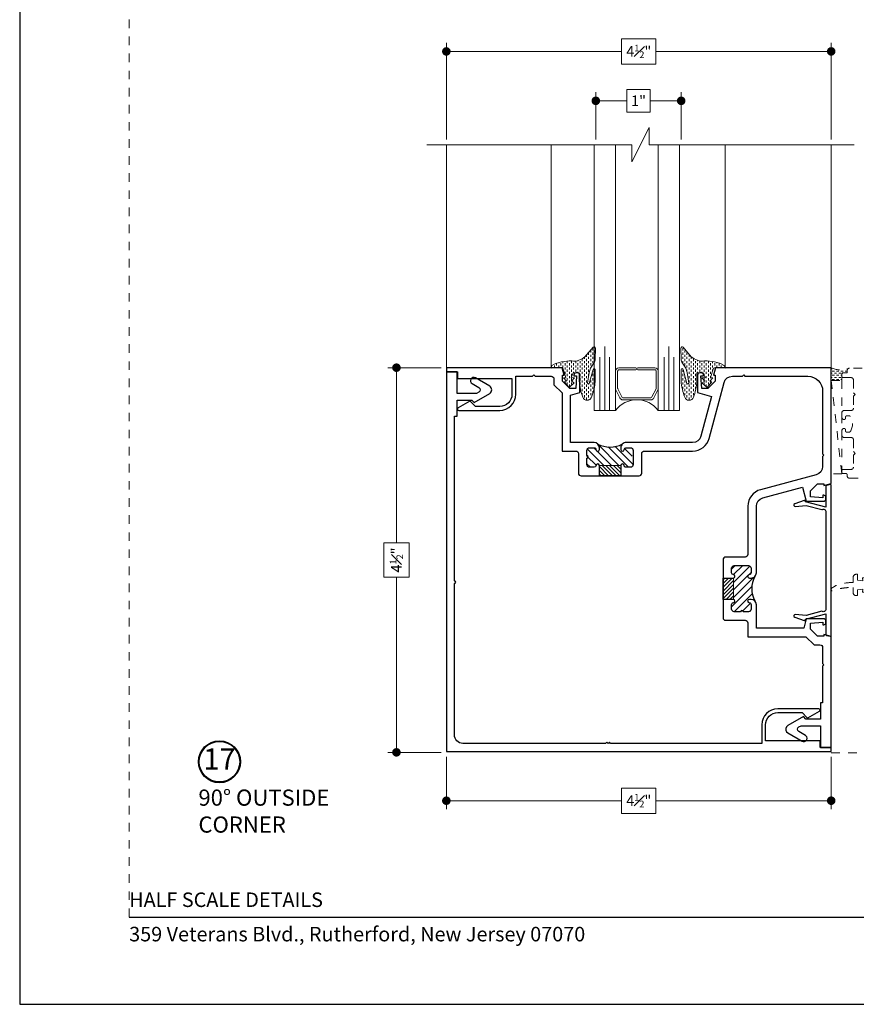
# Model space of a CAD drawing. Extents: x -28.7 to 43.6, y -17.7 to 52.5.
# Drawn here: x -28.7 to -18.9, y -17.7 to -6.1 of the extents above; entities that cross this region are included whole.
import ezdxf

# ---------------------------------------------------------------- set-up
doc = ezdxf.new("R2010")
doc.units = 0
doc.header["$LTSCALE"] = 0.01
doc.header["$MEASUREMENT"] = 0
doc.linetypes.add('HIDDEN', pattern=[0.375, 0.25, -0.125])
doc.layers.get('0').update_dxf_attribs({"linetype": 'CONTINUOUS', "lineweight": 20})
doc.layers.get('DEFPOINTS').update_dxf_attribs({"linetype": 'CONTINUOUS'})
for name, color, linetype, lineweight in [('Const Lines', 102, 'CONTINUOUS', 5), ('Debridge Area', 242, 'CONTINUOUS', 15), ('DIM', 195, 'CONTINUOUS', 5), ('Ext', 7, 'CONTINUOUS', 25), ('Ext-1', 7, 'CONTINUOUS', 25), ('Glass', 1, 'CONTINUOUS', 0), ('Sealant', 2, 'CONTINUOUS', 9), ('SPACER', 151, 'CONTINUOUS', 13), ('WSTP', 1, 'CONTINUOUS', 9)]:
    doc.layers.add(name, color=color, linetype=linetype, lineweight=lineweight)
for name, color, linetype in [('FILLANDDEBR', 5, 'CONTINUOUS'), ('TEXT', 10, 'CONTINUOUS'), ('Title Block', 7, 'CONTINUOUS')]:
    doc.layers.add(name, color=color, linetype=linetype)
doc.layers.add('Hidden', color=193, linetype='HIDDEN', lineweight=15, plot=False)
doc.styles.add('ROMAND', font='arial.ttf', dxfattribs={"height": 0.09})
doc.styles.get("Standard").update_dxf_attribs({"font": 'arial.ttf'})
doc.dimstyles.new('AWMC', dxfattribs={"dimscale": 0, "dimtxt": 0.125, "dimasz": 0.1, "dimexe": 0.1, "dimexo": 0.0625, "dimgap": -0.07, "dimtad": 0, "dimdec": 4, "dimzin": 0, "dimdsep": 46, "dimlunit": 4, "dimtxsty": 'Standard', "dimblk": 'DOT', "dimcen": 0.045, "dimclrd": 256, "dimclre": 256, "dimclrt": 7, "dimadec": 0, "dimazin": 0, "dimtfac": 0.625, "dimtdec": 4, "dimtofl": 0, "dimtmove": 0, "dimatfit": 1, "dimldrblk": 'CLOSEDBLANK', "dimfxl": 1, "dimfrac": 1, "dimtolj": 1, "dimtzin": 0, "dimlwd": 5, "dimlwe": 5, "dimarcsym": 0})
pattern_1 = [(270, (-4.3697393205289, 36.86168337560108), (0.02499999999999999, -0.02500000000000001), [0.025, -0.025])]

# ---------------------------------------------------------------- blocks, each defined once
blk = doc.blocks.new('_Dot')
at = {"color": 0, "linetype": 'ByBlock', "lineweight": -2}
blk.add_line((-0.5, 0), (-1, 0), dxfattribs=at)
at = {"color": 0, "linetype": 'ByBlock', "const_width": 0.5}
blk.add_lwpolyline([(-0.25, 0, 1), (0.25, 0, 1)], format="xyb", close=True, dxfattribs=at)
blk = doc.blocks.new('*D59')
at = {"layer": 'DEFPOINTS', "color": 0, "ltscale": 0.0125, "transparency": 16777216}
for p in [(-19.23323241479918, -6.515431343915139), (-23.73323341479917, -7.60664446593286), (-19.23323241479918, -7.60664446593286)]:
    blk.add_point(p, dxfattribs=at)
at = {"layer": 'DIM', "lineweight": 5, "ltscale": 0.0125, "transparency": 16777216}
for p, q in [((-23.73323341479917, -7.54414446593286), (-23.73323341479917, -6.41543134391514)), ((-21.28298727757771, -6.366986596302588), (-21.68347855202064, -6.366986596302588)), ((-21.68347855202064, -6.366986596302588), (-21.68347855202064, -6.66387609152769)), ((-21.28298727757771, -6.66387609152769), (-21.28298727757771, -6.366986596302588)), ((-19.23323241479918, -7.54414446593286), (-19.23323241479918, -6.41543134391514)), ((-23.63323341479917, -6.515431343915139), (-21.68347855202064, -6.515431343915139)), ((-19.33323241479918, -6.515431343915139), (-21.28298727757771, -6.515431343915139)), ((-21.68347855202064, -6.66387609152769), (-21.28298727757771, -6.66387609152769))]:
    blk.add_line(p, q, dxfattribs=at)
at = {"layer": 'DIM', "lineweight": 5, "ltscale": 0.0125, "transparency": 16777216, "xscale": 0.1, "yscale": 0.1, "zscale": 0.1, "rotation": 180}
blk.add_blockref('_Dot', (-23.73323341479917, -6.515431343915139), dxfattribs=at)
at = {"layer": 'DIM', "lineweight": 5, "ltscale": 0.0125, "transparency": 16777216, "xscale": 0.1, "yscale": 0.1, "zscale": 0.1}
blk.add_blockref('_Dot', (-19.23323241479918, -6.515431343915139), dxfattribs=at)
at = {"layer": 'DIM', "color": 7, "lineweight": 0, "ltscale": 0.0125, "transparency": 16777216, "insert": (-21.48323291479917, -6.515431343915139), "char_height": 0.125, "attachment_point": 5}
blk.add_mtext('\\A1;4{\\H0.625x;\\S1#2;}"', dxfattribs=at)
blk = doc.blocks.new('_ClosedBlank')
at = {"layer": 'DIM', "color": 0, "lineweight": -2}
for p, q in [((-1, 0.1666666666666667), (0, 0)), ((-1, 0.1666666666666667), (-1, -0.1666666666666667)), ((0, 0), (-1, -0.1666666666666667))]:
    blk.add_line(p, q, dxfattribs=at)
blk = doc.blocks.new('*D61')
at = {"layer": 'DEFPOINTS', "color": 0, "ltscale": 0.0125, "transparency": 16777216}
for p in [(-20.98725610098975, -7.093453854971614), (-21.98561201335139, -7.60664446593286), (-20.98725610098975, -7.60664446593286)]:
    blk.add_point(p, dxfattribs=at)
at = {"layer": 'DIM', "lineweight": 5, "ltscale": 0.0125, "transparency": 16777216}
for p, q in [((-21.98561201335139, -7.54414446593286), (-21.98561201335139, -6.993453854971614)), ((-21.35048078295502, -6.960698056881573), (-21.62238733138612, -6.960698056881573)), ((-21.62238733138612, -6.960698056881573), (-21.62238733138612, -7.226209653061654)), ((-21.35048078295502, -7.226209653061654), (-21.35048078295502, -6.960698056881573)), ((-20.98725610098975, -7.54414446593286), (-20.98725610098975, -6.993453854971614)), ((-21.88561201335138, -7.093453854971614), (-21.62238733138612, -7.093453854971614)), ((-21.08725610098976, -7.093453854971614), (-21.35048078295502, -7.093453854971614)), ((-21.62238733138612, -7.226209653061654), (-21.35048078295502, -7.226209653061654))]:
    blk.add_line(p, q, dxfattribs=at)
at = {"layer": 'DIM', "lineweight": 5, "ltscale": 0.0125, "transparency": 16777216, "xscale": 0.1, "yscale": 0.1, "zscale": 0.1, "rotation": 180}
blk.add_blockref('_Dot', (-21.98561201335139, -7.093453854971614), dxfattribs=at)
at = {"layer": 'DIM', "lineweight": 5, "ltscale": 0.0125, "transparency": 16777216, "xscale": 0.1, "yscale": 0.1, "zscale": 0.1}
blk.add_blockref('_Dot', (-20.98725610098975, -7.093453854971614), dxfattribs=at)
at = {"layer": 'DIM', "color": 7, "lineweight": 0, "ltscale": 0.0125, "transparency": 16777216, "insert": (-21.48643405717057, -7.093453854971614), "char_height": 0.125, "attachment_point": 5}
blk.add_mtext('\\A1;1"', dxfattribs=at)
blk = doc.blocks.new('*D63')
at = {"layer": 'DEFPOINTS', "color": 0, "transparency": 16777216}
for p in [(-23.73323341479916, -14.70427523621741), (-19.23323141479916, -14.70427523621741), (-23.73323341479916, -15.28088000038044)]:
    blk.add_point(p, dxfattribs=at)
at = {"layer": 'DIM', "lineweight": 5, "transparency": 16777216}
for p, q in [((-23.73323341479916, -14.76677523621741), (-23.73323341479916, -15.38088000038044)), ((-19.23323141479916, -14.76677523621741), (-19.23323141479916, -15.38088000038044)), ((-21.2829867775777, -15.13243525276789), (-21.68347805202063, -15.13243525276789)), ((-21.68347805202063, -15.13243525276789), (-21.68347805202063, -15.42932474799299)), ((-21.2829867775777, -15.42932474799299), (-21.2829867775777, -15.13243525276789)), ((-23.63323341479916, -15.28088000038044), (-21.68347805202063, -15.28088000038044)), ((-19.33323141479917, -15.28088000038044), (-21.2829867775777, -15.28088000038044)), ((-21.68347805202063, -15.42932474799299), (-21.2829867775777, -15.42932474799299))]:
    blk.add_line(p, q, dxfattribs=at)
at = {"layer": 'DIM', "lineweight": 5, "transparency": 16777216, "xscale": 0.1, "yscale": 0.1, "zscale": 0.1, "rotation": 180}
blk.add_blockref('_Dot', (-23.73323341479916, -15.28088000038044), dxfattribs=at)
at = {"layer": 'DIM', "lineweight": 5, "transparency": 16777216, "xscale": 0.1, "yscale": 0.1, "zscale": 0.1}
blk.add_blockref('_Dot', (-19.23323141479916, -15.28088000038044), dxfattribs=at)
at = {"layer": 'DIM', "color": 7, "transparency": 16777216, "insert": (-21.48323241479916, -15.28088000038044), "char_height": 0.125, "attachment_point": 5}
blk.add_mtext('\\A1;4{\\H0.625x;\\S1#2;}"', dxfattribs=at)
blk = doc.blocks.new('*D64')
at = {"layer": 'DEFPOINTS', "color": 0, "transparency": 16777216}
for p in [(-23.73323341479918, -10.21527323621741), (-24.31653841675165, -14.71527323621741), (-23.73323341479918, -14.71527323621741)]:
    blk.add_point(p, dxfattribs=at)
at = {"layer": 'DIM', "lineweight": 5, "transparency": 16777216}
for p, q in [((-23.79573341479918, -10.21527323621741), (-24.41653841675165, -10.21527323621741)), ((-24.31653841675165, -10.31527323621741), (-24.31653841675165, -12.26502759899595)), ((-24.1680936691391, -12.26502759899595), (-24.4649831643642, -12.26502759899595)), ((-24.4649831643642, -12.26502759899595), (-24.4649831643642, -12.66551887343888)), ((-24.1680936691391, -12.66551887343888), (-24.1680936691391, -12.26502759899595)), ((-24.4649831643642, -12.66551887343888), (-24.1680936691391, -12.66551887343888)), ((-24.31653841675165, -14.61527323621741), (-24.31653841675165, -12.66551887343888)), ((-23.79573341479918, -14.71527323621741), (-24.41653841675165, -14.71527323621741))]:
    blk.add_line(p, q, dxfattribs=at)
at = {"layer": 'DIM', "lineweight": 5, "transparency": 16777216, "xscale": 0.1, "yscale": 0.1, "zscale": 0.1}
for p, rotation in [((-24.31653841675165, -10.21527323621741), 90), ((-24.31653841675165, -14.71527323621741), 270)]:
    blk.add_blockref('_Dot', p, dxfattribs=dict(at, rotation=rotation))
at = {"layer": 'DIM', "color": 7, "transparency": 16777216, "insert": (-24.31653841675164, -12.4652732362174), "char_height": 0.125, "attachment_point": 5, "rotation": 90}
blk.add_mtext('\\A1;4{\\H0.625x;\\S1#2;}"', dxfattribs=at)

msp = doc.modelspace()

# ---------------------------------------------------------------- hatches: boundary and pattern name
at = {"layer": 'Const Lines', "linetype": 'HIDDEN', "lineweight": 5, "ltscale": 30}
h = msp.add_hatch(dxfattribs=at)
h.set_pattern_fill('DASH', color=256, scale=0.2, angle=-1.272221872585407e-14, style=0)
h.set_pattern_definition([(3.24609150156008e-14, (-4.870027252996906, -32.90414123437404), (0.025, -0.025), [0.025, -0.025])])
edge = h.paths.add_edge_path()
edge.add_line((-19.04573141479918, -10.27127323621739), (-19.04573141479918, -10.2262732362174))
edge.add_arc((-19.12685132415792, -10.00548760028682), 0.2352163615219844, 243.11091300944219, 290.17407899152505, ccw=False)
edge.add_line((-19.23323141479918, -10.21527323621741), (-19.23323141479918, -10.3634615095983))
edge.add_line((-19.23323141479918, -10.3634615095983), (-19.10823141479919, -10.36346150959836))
edge.add_line((-19.10823141479919, -10.36346150959836), (-19.10823141479918, -10.28127323621738))
edge.add_arc((-19.10323141479918, -10.28127323621738), 0.004999999999995453, 90, 180.0000000000204, ccw=False)
edge.add_line((-19.10323141479918, -10.27627323621738), (-19.05073141479917, -10.27627323621738))
edge.add_arc((-19.05073141479917, -10.27127323621739), 0.004999999999997229, 270, 359.9999999999797)
at = {"layer": 'Debridge Area'}
h = msp.add_hatch(dxfattribs=at)
h.set_pattern_fill('ANSI31', color=256, scale=0.25, angle=450, style=0)
h.set_pattern_definition([(135, (-74.37657581120105, -57.53640855233112), (-0.02209708691207961, -0.02209708691207961), [])])
h.paths.add_polyline_path([(-21.69373341479917, -11.35874740626672), (-21.94373341479917, -11.35874740626672), (-21.94373341479917, -11.48027323621741), (-21.69373341479917, -11.48027323621741)])
h = msp.add_hatch(dxfattribs=at)
h.set_pattern_fill('ANSI31', color=256, scale=0.25, angle=360, style=0)
h.set_pattern_definition([(44.99999999999999, (-66.55436873091288, 39.75706916018447), (-0.02209708691207961, 0.02209708691207961), [])])
h.paths.add_polyline_path([(-20.37670758484849, -12.9257732362174), (-20.37670758484849, -12.6757732362174), (-20.49823341479917, -12.6757732362174), (-20.49823341479917, -12.9257732362174)])
at = {"layer": 'FILLANDDEBR'}
h = msp.add_hatch(dxfattribs=at)
h.set_pattern_fill('ANSI31', color=256, scale=0.5, angle=270, style=0)
h.set_pattern_definition([(315, (-35.11140848262447, 21.9249157524251), (0.04419417382415923, 0.04419417382415922), [])])
h.paths.add_polyline_path([(-21.9618927943656, -11.10843261578385, -0.1989123673796269), (-21.94373341479917, -11.15227323621741), (-21.94373341479917, -11.17227323621741, -0.4142135623730171), (-21.96373341479917, -11.19227323621741, -0.4142135623730692), (-21.98373341479917, -11.17227323621741, 0.4142135623730951), (-22.00373341479916, -11.15227323621741), (-22.05773341479917, -11.15227323621741, 0.414213562373095), (-22.08873341479917, -11.18327323621741), (-22.08873341479917, -11.34927323621741, 0.4142135623730949), (-22.05773341479917, -11.38027323621741), (-22.00373341479916, -11.38027323621741, 0.4142135623730951), (-21.98373341479917, -11.36027323621741, -0.4142135623730692), (-21.96373341479917, -11.34027323621741, -0.3920193802002137), (-21.94379170366493, -11.35874740626672), (-21.69367512593341, -11.35874740626672, -0.3920193802002134), (-21.67373341479917, -11.34027323621741, -0.4142135623730917), (-21.65373341479917, -11.36027323621741, 0.4142135623730853), (-21.63373341479917, -11.38027323621741), (-21.57973341479917, -11.38027323621741, 0.4142135623730882), (-21.54873341479917, -11.34927323621741), (-21.54873341479917, -11.27393123621741, -1), (-21.54873341479917, -11.24393123621741), (-21.54873341479917, -11.18327323621741, 0.4142135623730951), (-21.57973341479916, -11.15227323621741), (-21.63373341479917, -11.15227323621741, 0.4142135623731047), (-21.65373341479917, -11.17227323621741, -0.4142135623730983), (-21.67373341479917, -11.19227323621741, -0.4142135623729845), (-21.69373341479917, -11.17227323621741), (-21.69373341479917, -11.15227323621742, -0.1989123673796013), (-21.67557403523276, -11.10843261578385, -0.245850048156418)])
h = msp.add_hatch(dxfattribs=at)
h.set_pattern_fill('ANSI31', color=256, scale=0.5, angle=180, style=0)
h.set_pattern_definition([(225, (12.90695557384333, 0.4919018316078976), (0.04419417382415922, -0.04419417382415923), [])])
h.paths.add_polyline_path([(-20.12639279436562, -12.65761385665098, -0.1989123673796268), (-20.17023341479918, -12.67577323621741), (-20.19023341479918, -12.6757732362174, -0.4142135623730171), (-20.21023341479918, -12.65577323621741, -0.4142135623730692), (-20.19023341479917, -12.63577323621741, 0.4142135623730951), (-20.17023341479918, -12.61577323621741), (-20.17023341479918, -12.56177323621741, 0.414213562373095), (-20.20123341479918, -12.53077323621741), (-20.36723341479917, -12.53077323621741, 0.4142135623730949), (-20.39823341479917, -12.56177323621741), (-20.39823341479917, -12.61577323621741, 0.4142135623730951), (-20.37823341479918, -12.63577323621741, -0.962527991402431), (-20.37670758484849, -12.67571494735165), (-20.37670758484849, -12.92583152508316, -0.9625279914023769), (-20.37823341479918, -12.96577323621741, 0.4142135623730848), (-20.39823341479917, -12.9857732362174), (-20.39823341479917, -13.03977323621741, 0.4142135623730882), (-20.36723341479917, -13.07077323621741), (-20.29189141479917, -13.07077323621741, -1), (-20.26189141479917, -13.07077323621741), (-20.20123341479918, -13.07077323621741, 0.4142135623730951), (-20.17023341479918, -13.03977323621741), (-20.17023341479918, -12.9857732362174, 0.4142135623731047), (-20.19023341479917, -12.96577323621741, -0.4142135623730983), (-20.21023341479918, -12.94577323621741, -0.4142135623729845), (-20.19023341479918, -12.92577323621741), (-20.17023341479918, -12.9257732362174, -0.198912367379607), (-20.12639279436562, -12.94393261578382, -0.2458500481564193)])
at = {"layer": 'Sealant', "lineweight": 5, "ltscale": 0.0125}
h = msp.add_hatch(dxfattribs=at)
h.set_pattern_fill('DASH', color=2, scale=0.2, angle=-90.00000000000001, style=0)
h.set_pattern_definition(pattern_1)
edge = h.paths.add_edge_path()
edge.add_line((-22.36429422459759, -10.33312334253877), (-22.33747769805866, -10.32824904194081))
edge.add_line((-22.33747769805866, -10.32824904194081), (-22.37160782217979, -10.22101444425905))
edge.add_line((-22.37160782217979, -10.22101444425905), (-22.43255447283985, -10.21614014538036))
edge.add_line((-22.43255447283985, -10.21614014538036), (-22.50810934319864, -10.21912131437432))
edge.add_line((-22.50810934319864, -10.21912131437432), (-22.49801880164032, -10.18811177175308))
edge.add_arc((-22.28074907310468, -10.61631186308736), 0.4801681509186521, 88.24306972645508, 116.9033438655417, ccw=False)
edge.add_arc((-22.24140178540407, -9.950358694445463), 0.187633738662795, 262.458573741429, 313.4164549865783)
edge.add_line((-22.11244183918666, -10.08665158551533), (-22.01688652952697, -9.975710967354978))
edge.add_arc((-22.00657723750878, -9.987452309828637), 0.01562500000000117, 1.3017142919125035e-11, 131.284216500818, ccw=False)
edge.add_line((-21.99095223750878, -9.987452309828633), (-21.99253197453684, -10.11668924545802))
edge.add_arc((-22.07216838165857, -10.11260850679455), 0.07974089143781775, 322.52470831220995, 357.0666082119206, ccw=False)
edge.add_line((-22.00888475113317, -10.16112439980728), (-22.04738793942842, -10.22105017907575))
edge.add_arc((-21.61446723049885, -10.39505448239301), 0.4665810088216207, 158.1032706713343, 164.8268267718747)
edge.add_line((-22.06478282863132, -10.27293282226837), (-22.08201311821485, -10.39472683210542))
edge.add_arc((-22.07036317519835, -10.39378907905357), 0.01168762392763725, 184.6020566791295, 317.3105729847948)
edge.add_line((-22.06177230731198, -10.40171356907079), (-22.01768056008966, -10.23646465158086))
edge.add_arc((-22.00522824481907, -10.23898344103852), 0.01270450533984634, 2.0630774551257787, 168.5647995712947, ccw=False)
edge.add_line((-21.99253197453684, -10.23852608248025), (-21.99253197453684, -10.37277170287291))
edge.add_arc((-22.74515449349834, -10.30253744236808), 0.7558925237073202, 339.97418171451164, 354.6686341607569, ccw=False)
edge.add_arc((-22.08626880164032, -10.54188188956341), 0.05488738156866978, 200.8169503126382, 339.18304968736186, ccw=False)
edge.add_arc((-21.49128686438137, -10.32129158483639), 0.6894434377840516, 184.2822095724555, 200.3801104742186, ccw=False)
edge.add_line((-22.1788056287438, -10.37277170287291), (-22.1788056287438, -10.27706889253928))
edge.add_line((-22.1788056287438, -10.27706889253928), (-22.25215238672038, -10.27706889253928))
edge.add_line((-22.25215238672038, -10.27706889253928), (-22.27409318153786, -10.33068619223979))
edge.add_line((-22.27409318153786, -10.33068619223979), (-22.23508732362438, -10.33556049111848))
edge.add_line((-22.23508732362438, -10.33556049111848), (-22.2692174498164, -10.37211774044539))
edge.add_line((-22.2692174498164, -10.37211774044539), (-22.23752518948511, -10.39405208969768))
edge.add_line((-22.23752518948511, -10.39405208969768), (-22.29847184221606, -10.44766938767891))
edge.add_line((-22.29847184221606, -10.44766938767891), (-22.35454276115466, -10.38186633992204))
edge.add_line((-22.35454276115466, -10.38186633992204), (-22.33016410047646, -10.37211774044539))
edge.add_line((-22.33016410047646, -10.37211774044539), (-22.36429422459759, -10.33312334253877))
at = {"layer": 'Sealant'}
h = msp.add_hatch(dxfattribs=at)
h.set_pattern_fill('DASH', color=256, scale=0.2, angle=-90.00000000000001, style=0)
h.set_pattern_definition(pattern_1)
edge = h.paths.add_edge_path()
edge.add_line((-20.61731703289, -10.33312334253877), (-20.64413355942894, -10.32824904194081))
edge.add_line((-20.64413355942894, -10.32824904194081), (-20.6100034353078, -10.22101444425905))
edge.add_line((-20.6100034353078, -10.22101444425905), (-20.54905678464773, -10.21614014538036))
edge.add_line((-20.54905678464773, -10.21614014538036), (-20.47350191428895, -10.21912131437432))
edge.add_line((-20.47350191428895, -10.21912131437432), (-20.48359245584727, -10.18811177175308))
edge.add_arc((-20.70086218438291, -10.61631186308737), 0.4801681509186601, 63.09665613445837, 91.75693027354481)
edge.add_arc((-20.74020947208353, -9.950358694445463), 0.1876337386627946, -133.4164549865783, -82.45857374142997, ccw=False)
edge.add_line((-20.86916941830093, -10.08665158551533), (-20.96472472796063, -9.975710967354978))
edge.add_arc((-20.97503401997881, -9.987452309828633), 0.01562499999999616, 48.71578349918317, 180)
edge.add_line((-20.99065901997881, -9.987452309828633), (-20.98907928295075, -10.11668924545802))
edge.add_arc((-20.90944287582903, -10.11260850679455), 0.07974089143781793, -177.0666082119181, -142.5247083122064)
edge.add_line((-20.97272650635443, -10.16112439980728), (-20.93422331805917, -10.22105017907575))
edge.add_arc((-21.36714402698874, -10.39505448239295), 0.4665810088216015, 15.173173228118287, 21.896729328658694, ccw=False)
edge.add_line((-20.91682842885628, -10.27293282226837), (-20.89959813927275, -10.39472683210542))
edge.add_arc((-20.91124808228925, -10.39378907905357), 0.011687623927634, -137.31057298478203, -4.602056679148177, ccw=False)
edge.add_line((-20.91983895017561, -10.40171356907079), (-20.96393069739793, -10.23646465158086))
edge.add_arc((-20.97638301266853, -10.23898344103852), 0.01270450533984982, 11.43520042870218, 177.9369225448742)
edge.add_line((-20.98907928295075, -10.23852608248025), (-20.98907928295075, -10.37277170287291))
edge.add_arc((-20.23645676398925, -10.30253744236806), 0.7558925237073262, -174.6686341607549, -159.9741817145097)
edge.add_arc((-20.89534245584728, -10.54188188956341), 0.05488738156866584, -159.1830496873623, -20.81695031263779)
edge.add_arc((-21.49032439310623, -10.32129158483638), 0.6894434377840553, -20.38011047421941, -4.282209572456379)
edge.add_line((-20.8028056287438, -10.37277170287291), (-20.8028056287438, -10.27706889253928))
edge.add_line((-20.8028056287438, -10.27706889253928), (-20.72945887076721, -10.27706889253928))
edge.add_line((-20.72945887076721, -10.27706889253928), (-20.70751807594974, -10.33068619223979))
edge.add_line((-20.70751807594974, -10.33068619223979), (-20.74652393386322, -10.33556049111848))
edge.add_line((-20.74652393386322, -10.33556049111848), (-20.71239380767121, -10.37211774044539))
edge.add_line((-20.71239380767121, -10.37211774044539), (-20.74408606800249, -10.39405208969768))
edge.add_line((-20.74408606800249, -10.39405208969768), (-20.68313941527154, -10.44766938767891))
edge.add_line((-20.68313941527154, -10.44766938767891), (-20.62706849633294, -10.38186633992204))
edge.add_line((-20.62706849633293, -10.38186633992204), (-20.65144715701113, -10.37211774044539))
edge.add_line((-20.65144715701113, -10.37211774044539), (-20.61731703289, -10.33312334253877))

# ---------------------------------------------------------------- linework, layer by layer
at = {"layer": 'Const Lines'}
for p, q in [((-23.73323341479917, -10.21527323621741), (-23.73323341479917, -7.60664446593286)), ((-22.50810934319865, -10.21912131437432), (-22.50810934319865, -7.60664446593286)), ((-20.47350191428895, -10.21912131437432), (-20.47350191428895, -7.60664446593286)), ((-19.23323141479918, -10.21527323621741), (-19.23323141479918, -7.60664446593286))]:
    msp.add_line(p, q, dxfattribs=at)
at = {"layer": 'Const Lines', "linetype": 'HIDDEN', "lineweight": 5, "ltscale": 30}
for p, q in [((-19.04522979165674, -10.24727318781971), (-19.04522979165675, -10.2612731878197)), ((-17.67122978860463, -10.2212731878197), (-19.01922979165674, -10.22127318781971)), ((-19.10822979165675, -10.2912731878197), (-19.10822979165676, -10.31683499214999)), ((-19.06022979165675, -10.2762731878197), (-19.09322979165675, -10.2762731878197)), ((-19.09322979165676, -10.33183499214999), (-18.99922979116801, -10.33183499214999)), ((-18.973229791168, -10.35783499154489), (-18.97322978762681, -10.50999319530913)), ((-18.97322978762681, -10.50999319530913), (-18.95322978762682, -10.52999319530911)), ((-18.95322978762682, -10.52999319530911), (-18.97322978762681, -10.54999319530912)), ((-18.97322978762681, -10.54999319530912), (-18.97322978762681, -10.6902183096853)), ((-19.10822978762683, -10.74221830968531), (-19.10822978762682, -10.79557966435977)), ((-18.99922978762682, -10.7162183096853), (-19.08222978762683, -10.71621830968531)), ((-19.08218978762682, -10.82161966435977), (-19.08122978762682, -10.82161966435977)), ((-19.06622978762682, -10.80661966435977), (-19.06622978762682, -10.79335966435976)), ((-19.05122978762682, -10.77835966435976), (-19.02319478094842, -10.77835966435976)), ((-19.08122978762682, -10.92661966435977), (-19.08218978762682, -10.92661966435977)), ((-19.06622978762682, -10.95487966435975), (-19.06622978762681, -10.94161966435977)), ((-19.10822978762682, -10.95265966435977), (-19.10822978762682, -11.00602101903421)), ((-19.08222978762682, -11.03202101903421), (-18.99922978762682, -11.03202101903421)), ((-19.02319478094842, -10.96987966435976), (-19.05122978762682, -10.96987966435976)), ((-18.97322978762681, -11.05802101903422), (-18.97322978762681, -11.19752101903424)), ((-18.97322978762681, -11.19752101903424), (-18.95322978762682, -11.21752101903425)), ((-18.95322978762682, -11.21752101903425), (-18.97322978762681, -11.23752101903424)), ((-18.97322978762681, -11.23752101903424), (-18.97322978762681, -11.37902101903422)), ((-19.10822978762682, -11.42002101903424), (-19.10822978762683, -11.43885607139087)), ((-19.09323010749099, -11.45385607138746), (-19.06022946776265, -11.45385676444011)), ((-18.9992297876268, -11.40502101903422), (-19.09322978762682, -11.40502101903424)), ((-19.04522978762682, -11.4688567644367), (-19.04522978762682, -11.48285779006334)), ((-19.01923048398218, -11.50885779005402), (-18.47123048398222, -11.50887248047411)), ((-19.23323141076924, -14.7212741878197), (-16.35587966874014, -14.7212741878197))]:
    msp.add_line(p, q, dxfattribs=at)
at = {"layer": 'Const Lines'}
msp.add_lwpolyline([(-18.96347689241978, -7.60664446593286), (-21.36346689241978, -7.60664446593286), (-21.36333412832236, -7.406664465932849), (-21.56372305711913, -7.806644465932862), (-21.56346689241977, -7.60664446593286), (-23.96347689241978, -7.60664446593286)], dxfattribs=at)
at = {"layer": 'Const Lines', "linetype": 'HIDDEN', "lineweight": 5, "ltscale": 30}
for points in [[(-19.04573141479918, -10.27127323621739), (-19.04573141479918, -10.2262732362174, -0.2082878533949865), (-19.23323141479918, -10.21527323621741), (-19.23323141479918, -10.3634615095983), (-19.10823141479919, -10.36346150959836), (-19.10823141479918, -10.28127323621738, -0.4142135623732019), (-19.10323141479918, -10.27627323621738), (-19.05073141479917, -10.27627323621738, 0.4142135623728877), (-19.04573141479918, -10.27127323621739, 1.000000000000711)], [(-18.97619141076913, -12.72731723600353), (-18.97619141076913, -12.72731723600353), (-18.97619141076913, -12.66731723600352, -0.414213562373095), (-18.94119141076913, -12.63231723600353), (-18.92619141076911, -12.63231723600353), (-18.92619141076911, -12.70231723600352), (-18.86319141076927, -12.70731723600352), (-18.86819141076926, -12.67331723600352), (-18.83819141076926, -12.67331723600352), (-18.80121996973389, -12.74039139036597, -0.2970935143986231), (-18.80121996973389, -12.77424308164108), (-18.83819141076926, -12.8413172360035), (-18.86819141076926, -12.8413172360035), (-18.86319141076927, -12.80731723600351), (-18.92619141076911, -12.81231723600348), (-18.92619141076911, -12.88231723600353), (-18.94119141076913, -12.88231723600355, -0.414213562373095), (-18.97619141076913, -12.84731723600356), (-18.97619141076913, -12.78731723600353), (-18.97619141076913, -12.78731723600353)]]:
    msp.add_lwpolyline(points, format="xyb", dxfattribs=at)
msp.add_lwpolyline([(-19.10823141076925, -11.455381597872), (-19.23323141076925, -11.455381597872), (-19.23323141076924, -10.36346150959836), (-19.10823141076926, -10.36346150959836), (-19.10823141076926, -11.455381597872), (-19.23323141076925, -10.3634615095983)], dxfattribs=at)
for centre, radius, start, end in [((-19.01922979165675, -10.24727318781971), 0.0259999999999998, 89.99999999999226, 179.9999999999921), ((-19.09322979165675, -10.2912731878197), 0.01499999999999946, 89.99999999999594, 179.9999999999906), ((-19.09322979165676, -10.31683499214999), 0.01500000000000301, 179.9999999999821, 269.9999999999907), ((-19.06022979165675, -10.26127318781971), 0.01499999999999968, 269.9999999999968, 3.460443493432306e-12), ((-18.99922979116801, -10.35783499214999), 0.02600000000000158, 1.333456862867687e-06, 90.00000000000408), ((-18.99922978762682, -10.6902183096853), 0.02600000000000246, 269.999999999998, 359.9999999999941), ((-19.08222978762683, -10.74221830968531), 0.02600000000000335, 90, 180), ((-19.08218978762682, -10.79557966435977), 0.02603999999999386, 179.999999999998, 270.000000000002), ((-19.08122978762682, -10.80661966435976), 0.01500000000000234, 270.0000000000069, 359.9999999999933), ((-19.05122978762682, -10.79335966435976), 0.01500000000000079, 90.00000000000081, 179.9999999999992), ((-19.02319478094831, -10.79335966435982), 0.01500000000005997, 34.40724741906241, 90.00000000042994), ((-19.14110978762682, -10.87411966435965), 0.1579199999999379, 325.5927525813374, 34.40724741859853), ((-19.08218978762682, -10.95265966435976), 0.02603999999999386, 89.99999999999795, 180.000000000002), ((-19.08122978762681, -10.94161966435977), 0.01500000000000079, 8.142219984546603e-13, 90.00000000005332), ((-19.08222978762682, -11.00602101903421), 0.02600000000000424, 180.000000000002, 269.999999999998), ((-19.05122978762682, -10.95487966435976), 0.01500000000000235, 179.9999999999796, 269.9999999999931), ((-19.02319478094843, -10.95487966435976), 0.01500000000000136, 270.0000000000179, 325.592752581385), ((-18.99922978762682, -11.05802101903422), 0.02600000000000424, 2.035554996136651e-12, 89.99999999999795), ((-18.99922978762681, -11.37902101903422), 0.02600000000000025, 270.000000000009, 359.999999999999), ((-19.09322978762682, -11.42002101903424), 0.0150000000000019, 90.00000000000487, 179.9999999999949), ((-19.09322978762683, -11.43885607139087), 0.01499999999999915, 179.9999999999949, 269.998778208899), ((-19.06022978762682, -11.4688567644367), 0.01500000000000004, 359.9999999999982, 89.99877820889527), ((-19.01922978762682, -11.48285779006333), 0.02600000000000214, 180.0000000000069, 269.9984654529322)]:
    msp.add_arc(centre, radius, start, end, dxfattribs=at)
msp.add_open_spline([(-18.97619141076913, -12.72731723600353), (-19.00614325355088, -12.72830131236605), (-19.12761153036021, -12.73491175075645), (-19.18514085442008, -12.76809399952941), (-19.23948993073571, -12.80142540466069), (-19.22170602093383, -12.83694087269098), (-19.1759279173825, -12.8112486844273), (-19.12644409667183, -12.79938384647419), (-19.05394923535536, -12.78681394751727), (-18.99861247212308, -12.78659963567128), (-18.97619141076913, -12.78731723600353)], degree=3, knots=[0.06259107254348054, 0.06259107254348054, 0.06259107254348054, 0.06259107254348054, 0.1868527086381764, 0.2939286303796793, 0.3240591109884042, 0.340263613325993, 0.3902000548639701, 0.4378088668325515, 0.5070843342980718, 0.603941774405361, 0.603941774405361, 0.603941774405361, 0.603941774405361], dxfattribs=at)
at = {"layer": 'Debridge Area'}
for points in [[(-21.69373341479917, -11.35874740626672), (-21.94373341479917, -11.35874740626672), (-21.94373341479917, -11.48027323621741), (-21.69373341479917, -11.48027323621741)], [(-20.37670758484849, -12.9257732362174), (-20.37670758484849, -12.6757732362174), (-20.49823341479917, -12.6757732362174), (-20.49823341479917, -12.9257732362174)]]:
    msp.add_lwpolyline(points, close=True, dxfattribs=at)
at = {"layer": 'Ext'}
for points in [[(-20.24123441479917, -10.31527323621741), (-19.50823341479917, -10.31527323621741, -0.4142135623730951), (-19.33323341479917, -10.49027323621741), (-19.33323341479917, -11.2232742362174), (-19.31823441479917, -11.23827323621741), (-19.33323341479917, -11.25327223621741), (-19.33323341479917, -11.37104041121779, -0.3394525452530379), (-19.40735091661006, -11.46763283476897), (-20.05999841117739, -11.64251350320271, 0.3394525452530375), (-20.20823341479917, -11.83569835030507), (-20.20823341479917, -12.3997732362174, -0.4142135623730951), (-20.23923341479917, -12.43077323621741), (-20.46723341479917, -12.43077323621741, 0.4142135623730951), (-20.49823341479917, -12.46177323621741), (-20.49823341479917, -12.57577323621741), (-20.49823341479917, -12.57577323621741), (-20.49823341479917, -13.02577323621741), (-20.49823341479917, -13.02577323621741), (-20.49823341479917, -13.13977323621741, 0.4142135623730951), (-20.46723341479917, -13.17077323621741), (-20.23923341479917, -13.17077323621741, -0.4142135623730951), (-20.20823341479917, -13.20177323621741), (-20.20823341479917, -13.36277323621741), (-19.52793541479917, -13.36277323621741), (-19.43293541479918, -13.45777323621741), (-19.36423441479918, -13.45777323621741, -0.4142135623730951), (-19.33323441479917, -13.48877323621741), (-19.33323441479917, -13.6772732362174), (-19.31823441479917, -13.6922732362174), (-19.33323441479917, -13.70727323621741), (-19.33323222091652, -14.13727423621741), (-19.35823341479917, -14.13727423621741), (-19.35823341479917, -14.32527423621741), (-19.53023341479918, -14.32527423621741), (-19.55823341479917, -14.29727423621741), (-19.73970341479917, -14.40204623621741), (-19.75515341479917, -14.41595823621741), (-19.76361341479917, -14.43495223621741), (-19.76361341479917, -14.45574323621741), (-19.75515341479917, -14.47473723621741), (-19.73970341479917, -14.48864923621741), (-19.57273341479917, -14.58504923621741), (-19.56191341479917, -14.58929723621741), (-19.54455341479918, -14.58929723621741), (-19.52892341479917, -14.58176623621741), (-19.51809341479917, -14.56819623621741), (-19.51423341479917, -14.55127423621741), (-19.51809341479917, -14.53435323621741), (-19.52892341479917, -14.52078323621741), (-19.53373341479917, -14.51749923621741), (-19.61220341479917, -14.47219423621741), (-19.62355341479917, -14.46084823621741), (-19.62770341479917, -14.44534823621741), (-19.62355341479917, -14.42984723621741), (-19.61220341479917, -14.41850123621741), (-19.58583341479918, -14.40327423621741), (-19.35823341479917, -14.40327423621741), (-19.35823341479917, -14.65733823621741), (-19.23323341479917, -14.65733823621741), (-19.23323341479917, -13.36108323621741), (-19.32023341479918, -13.33777323621741), (-19.32023341479918, -13.35777323621741), (-19.39151441479918, -13.35777323621741), (-19.47651441479918, -13.27277323621741), (-19.47651441479918, -13.20277323621741), (-19.33023341479917, -13.19277323621741), (-19.33023341479917, -13.22277323621741), (-19.32023441479917, -13.22277323621741, 0.4142135623730742), (-19.29523441479918, -13.19777323621741), (-19.29523441479917, -13.17777323621741, 0.4142135623731159), (-19.32023441479917, -13.1527732362174), (-19.52523341479917, -13.15277323621741), (-19.55470741479918, -13.26277323621741), (-20.10823341479917, -13.26277323621741), (-20.10823341479917, -12.9877732362174, 0.4142135623730951), (-20.17023341479917, -12.9257732362174), (-20.19023341479917, -12.92577323621741, 0.414213562373056), (-20.21023341479918, -12.94577323621741, 0.414213562373108), (-20.19023341479917, -12.96577323621741, -0.414213562373147), (-20.17023341479918, -12.98577323621741), (-20.17023341479918, -13.03977323621741, -0.4142135623730951), (-20.20123341479918, -13.07077323621741), (-20.26189141479917, -13.07077323621741, 1), (-20.29189141479917, -13.07077323621741), (-20.36723341479917, -13.07077323621741, -0.4142135623730951), (-20.39823341479917, -13.03977323621741), (-20.39823341479917, -12.98577323621741, -0.4142135623730951), (-20.37823341479918, -12.96577323621741, 0.414213562373108), (-20.35823341479917, -12.9457732362174, 0.4142135623730951), (-20.37823341479918, -12.9257732362174), (-20.49823341479917, -12.9257732362174), (-20.49823341479917, -12.6757732362174), (-20.37823341479918, -12.67577323621741, 0.4142135623730951), (-20.35823341479917, -12.65577323621741, 0.4142135623730951), (-20.37823341479918, -12.63577323621741, -0.4142135623730951), (-20.39823341479917, -12.61577323621741), (-20.39823341479917, -12.56177323621741, -0.4142135623731033), (-20.36723341479917, -12.53077323621741), (-20.20123341479918, -12.53077323621741, -0.4142135623731034), (-20.17023341479918, -12.56177323621741), (-20.17023341479918, -12.61577323621741, -0.4142135623730951), (-20.19023341479917, -12.63577323621741, 0.4142135623730951), (-20.21023341479918, -12.65577323621741, 0.4142135623730951), (-20.19023341479917, -12.6757732362174), (-20.17023341479918, -12.67577323621741, 0.4142135623730951), (-20.10823341479917, -12.61377323621741), (-20.10823341479918, -11.83569579325994, -0.339454334968052), (-20.03411529294302, -11.73910320356618), (-19.56898941479917, -11.61447323621741), (-19.52523341479917, -11.77777323621741), (-19.32023441479917, -11.77777323621741, 0.4142135623730951), (-19.29523441479918, -11.75277323621741), (-19.29523441479918, -11.73277323621741, 0.4142135623730951), (-19.32023441479917, -11.70777323621741), (-19.33023341479917, -11.70777323621741), (-19.33023341479917, -11.73777323621741), (-19.47651441479918, -11.72777323621741), (-19.47651441479918, -11.65777423622917), (-19.39151441479918, -11.57277323621741), (-19.32023341479918, -11.57277323621741), (-19.32023341479918, -11.59277323621741), (-19.23323341479917, -11.56946323621741), (-19.23323341479917, -10.21527323621741), (-20.58742341479917, -10.21527323621741), (-20.61073341479917, -10.30227323621741), (-20.59073341479917, -10.30227323621741), (-20.59073341479917, -10.37355423621741), (-20.67573441481094, -10.45855423621741), (-20.74573341479918, -10.45855423621741), (-20.75573341479917, -10.31227323621741), (-20.72573341479917, -10.31227323621741), (-20.72573341479917, -10.30227423621741, 0.4142135623730951), (-20.75073341479918, -10.27727423621741), (-20.77073341479917, -10.27727423621741, 0.4142135623730951), (-20.79573341479917, -10.30227423621741), (-20.79573341479917, -10.50727323621741), (-20.63243341479917, -10.55102923621741), (-20.75706338214795, -11.01615511436125, -0.339454334968052), (-20.85365597184171, -11.09027323621741), (-21.63173341479917, -11.09027323621741, 0.4142135623730951), (-21.69373341479917, -11.15227323621741), (-21.69373341479917, -11.17227323621741, 0.4142135623730951), (-21.67373341479917, -11.19227323621741, 0.4142135623730951), (-21.65373341479917, -11.17227323621741, -0.4142135623730951), (-21.63373341479917, -11.15227323621741), (-21.57973341479917, -11.15227323621741, -0.4142135623731034), (-21.54873341479917, -11.18327323621741), (-21.54873341479917, -11.34927323621741, -0.4142135623731034), (-21.57973341479917, -11.38027323621741), (-21.63373341479917, -11.38027323621741, -0.4142135623730951), (-21.65373341479917, -11.36027323621741, 0.4142135623730951), (-21.67373341479917, -11.34027323621741, 0.4142135623730951), (-21.69373341479917, -11.36027323621741), (-21.69373341479917, -11.48027323621741), (-21.94373341479917, -11.48027323621741), (-21.94373341479917, -11.36027323621741, 0.4142135623730951), (-21.96373341479917, -11.34027323621741, 0.414213562373108), (-21.98373341479917, -11.36027323621741, -0.4142135623730951), (-22.00373341479917, -11.38027323621741), (-22.05773341479917, -11.38027323621741, -0.4142135623730951), (-22.08873341479917, -11.34927323621741), (-22.08873341479917, -11.27393123621741, 1), (-22.08873341479917, -11.24393123621741), (-22.08873341479917, -11.18327323621741, -0.4142135623730951), (-22.05773341479917, -11.15227323621741), (-22.00373341479917, -11.15227323621741, -0.414213562373147), (-21.98373341479918, -11.17227323621741, 0.414213562373108), (-21.96373341479917, -11.19227323621741, 0.414213562373056), (-21.94373341479918, -11.17227323621741), (-21.94373341479917, -11.15227323621741, 0.4142135623730951), (-22.00573341479917, -11.09027323621741), (-22.28073341479917, -11.09027323621741), (-22.28073341479917, -10.53674723621741), (-22.17073341479917, -10.50727323621741), (-22.17073341479917, -10.3022742362174, 0.4142135623731159), (-22.19573341479917, -10.2772742362174), (-22.21573341479917, -10.27727423621741, 0.4142135623730742), (-22.24073341479917, -10.30227423621741), (-22.24073341479917, -10.31227323621741), (-22.21073341479917, -10.31227323621741), (-22.22073341479917, -10.45855423621741), (-22.29073341479917, -10.45855423621741), (-22.37573341479917, -10.37355423621741), (-22.37573341479917, -10.30227323621741), (-22.35573341479917, -10.30227323621741), (-22.37904341479917, -10.21527323621741), (-23.73323341479917, -10.21527323621741), (-23.73323341479917, -10.26227423621741), (-23.60323341479917, -10.26227423621741), (-23.60323341479917, -10.34027423621741), (-22.96623341479917, -10.34027423621741), (-22.96623341479917, -10.52627423621741, -0.4142135623730951), (-23.10923341479917, -10.66927423621741), (-23.39211341479917, -10.66927423621741), (-23.45206323440093, -10.60932441661565, 0.3394584288804474), (-23.46051307253847, -10.60821203860627), (-23.59573294910014, -10.68628396733666, 0.7673210472656611), (-23.58823275480893, -10.7142742362174), (-23.10923341479917, -10.71427423621741, 0.4142135623730951), (-22.92123341479918, -10.52627423621741), (-22.92123341479917, -10.31527323621741), (-22.72523341479917, -10.31527423621741), (-22.71023341479917, -10.30027423621741), (-22.69523341479917, -10.31527423621741), (-22.50673341479917, -10.31527423621741, -0.4142135623730951), (-22.47573341479917, -10.34627423621741), (-22.47573341479917, -10.41497523621741), (-22.38073341479917, -10.50997523621741), (-22.38073341479917, -11.19027323621741), (-22.21973341479917, -11.19027323621741, -0.4142135623730951), (-22.18873341479917, -11.22127323621741), (-22.18873341479917, -11.44927323621741, 0.4142135623730951), (-22.15773341479917, -11.48027323621741), (-22.04373341479917, -11.48027323621741), (-22.04373341479917, -11.48027323621741), (-21.59373341479917, -11.48027323621741), (-21.59373341479917, -11.48027323621741), (-21.47973341479917, -11.48027323621741, 0.4142135623730951), (-21.44873341479917, -11.44927323621741), (-21.44873341479917, -11.22127323621741, -0.4142135623730951), (-21.41773341479917, -11.19027323621741), (-20.85365852888683, -11.19027323621741, 0.3394525452530375), (-20.66047368178447, -11.04203823259562), (-20.48559301335074, -10.3893907380283, -0.3394525452530378), (-20.38900058979956, -10.31527323621741), (-20.27123241479917, -10.31527323621741), (-20.25623341479917, -10.30027423621741)], [(-21.84223541479916, -14.61033923621741), (-21.85723541479918, -14.59533923621742), (-21.87223541479916, -14.61033923621741), (-23.53923541479917, -14.61033923621742, -0.4142135623730951), (-23.63923541479916, -14.51033923621741), (-23.63923541479916, -12.73933923621741, 1), (-23.63923541479916, -12.70933923621741), (-23.63923541479916, -10.78240223621742), (-23.60823541479917, -10.78240223621742), (-23.60823541479917, -10.59440223621741), (-23.43623541479917, -10.59440223621741), (-23.40823541479917, -10.62240223621742), (-23.22676565967888, -10.5176293776, 0.5773488129574404), (-23.22676591670914, -10.43102694643962), (-23.39373543725837, -10.3346272232506, 0.9999980580490054), (-23.43273552351867, -10.40217717344773), (-23.35426582958621, -10.4474819967383, -0.5773276838602437), (-23.35426417703736, -10.50117452148862), (-23.38063541479917, -10.51640223621741), (-23.60823541479917, -10.51640223621741), (-23.60823541479917, -10.26233823621741), (-23.73323541479917, -10.26233823621741), (-23.73323541479917, -14.70433923621743), (-19.23323341479917, -14.70433923621743), (-19.23323341479917, -14.65733823621741), (-19.36323541479918, -14.65733823621741), (-19.36323541479918, -14.57933823621742), (-20.00023541479918, -14.57933823621742), (-20.00023541479918, -14.39333823621741, -0.4142135623730951), (-19.85723541479918, -14.25033823621741), (-19.57435541479917, -14.25033823621741), (-19.5144055951974, -14.31028805581917, 0.3394584288804167), (-19.50595575705987, -14.31140043382855), (-19.3707358804982, -14.23332850509817, 0.7673210472656568), (-19.3782360747894, -14.20533823621741), (-19.85723541479918, -14.20533823621741, 0.4142135623730945), (-20.04523541479917, -14.39333823621741), (-20.04523541479917, -14.61033923621741), (-21.81223541479916, -14.61033923621741), (-21.82723541479918, -14.59533923621742)]]:
    msp.add_lwpolyline(points, format="xyb", close=True, dxfattribs=at)
at = {"layer": 'Ext-1'}
msp.add_lwpolyline([(-19.23323441479916, -11.59287630472981, 0.4931537174006285), (-19.24582286293493, -11.58321711551702), (-19.28782286293493, -11.59447218251146, 0.3394468209755809), (-19.29523441479917, -11.60413137172424), (-19.29523441479917, -11.84738206242103), (-19.53558716479917, -11.78297956242103), (-19.53761113180584, -11.77542781994487, 0.4399960197895495), (-19.55069054141235, -11.76861969950176), (-19.66036292833595, -11.80853856639539, 0.8769695115212439), (-19.65392520167781, -11.83757682506621), (-19.52761897633268, -11.82652704593321), (-19.34282768115829, -11.87604158912766, -0.5925285514108668), (-19.29523441479917, -11.90235156161399), (-19.29523441479917, -12.47047956242103), (-19.29523441479917, -13.03860756322806, -0.5925285514108668), (-19.34282768115829, -13.06491753571439), (-19.52761897633268, -13.11443207890884), (-19.65392520167781, -13.10338229977587, 0.8769695115212437), (-19.66036292833595, -13.13242055844669), (-19.55069054141235, -13.17233942534029, 0.4399960197895496), (-19.53761113180584, -13.16553130489718), (-19.53558716479917, -13.15797956242103), (-19.29523441479917, -13.09357706242103), (-19.29523441479917, -13.33682775311781, 0.3394468209755807), (-19.28782286293493, -13.34648694233059), (-19.24582286293493, -13.35774200932506, 0.4931537174006286), (-19.23323441479916, -13.34808282011225), (-19.23323441479916, -12.47047956242103)], format="xyb", close=True, dxfattribs=at)
at = {"layer": 'FILLANDDEBR'}
for centre, start, end in [((-21.81873341479917, -10.8348786626475), 242.3755242028149, 297.6244757971855), ((-19.85283884122926, -12.80077323621741), 152.3755242028147, 207.6244757971857)]:
    msp.add_arc(centre, 0.3087496934968028, start, end, dxfattribs=at)
at = {"layer": 'Glass'}
for points in [[(-21.75526627048807, -7.605243466890578), (-21.75526627049114, -10.71614024650094), (-21.82374691833686, -10.71614024650094), (-21.82374691833686, -10.09114024650094), (-21.82374691833686, -10.71614024650094), (-21.88026627049114, -10.71614024650094), (-21.88026627049114, -9.966140246500942), (-21.88026627049114, -10.71614024650094), (-21.93678562264548, -10.71614024650094), (-21.93678562264542, -10.09114024650094), (-21.93678562264542, -10.71614024650094), (-22.00526627049114, -10.71614024650094), (-22.00526627048807, -7.605243466890578)], [(-21.25526627048807, -7.605243466890578), (-21.25526627049114, -10.71614024650094), (-21.18678562264542, -10.71614024650094), (-21.18678562264542, -10.09114024650094), (-21.18678562264542, -10.71614024650094), (-21.13026627049114, -10.71614024650094), (-21.13026627049114, -9.966140246500942), (-21.13026627049114, -10.71614024650094), (-21.07374691833686, -10.71614024650094), (-21.07374691833686, -10.09114024650094), (-21.07374691833686, -10.71614024650094), (-21.00526627049114, -10.71614024650094), (-21.00526627048807, -7.605243466890578)]]:
    msp.add_lwpolyline(points, dxfattribs=at)
msp.add_lwpolyline([(-21.25526627049114, -10.4717922108143), (-21.25526627049114, -10.71614024650094, 0.4999938067112132), (-21.75526627049114, -10.71614024650094), (-21.75526627049114, -10.45942112525523, 0.06067699354170482), (-21.75421090777458, -10.46589444233987), (-21.70429047443368, -10.568915577197, 0.289935524134721), (-21.66845623577674, -10.59114179482314), (-21.3420763052056, -10.59114179482313, 0.2849451844536771), (-21.3062420665486, -10.568915577197), (-21.25943203183416, -10.47454050720825, 0.1047399622818854), (-21.25526627049114, -10.4582500828308)], format="xyb", close=True, dxfattribs=at)
at = {"layer": 'Hidden'}
msp.add_line((-27.44225894567839, -16.64162670748085), (-27.44225894567839, 1.475392272077336), dxfattribs=at)
at = {"layer": 'SPACER'}
msp.add_lwpolyline([(-21.49276626571153, -10.24114179482314), (-21.29526627049116, -10.24114179482314, -0.4142135623730948), (-21.28026627049118, -10.25614179482315), (-21.28026627049118, -10.45657775648058, -0.1156217549359572), (-21.2818284309948, -10.46324292487077), (-21.32873219401269, -10.55780696321335, -0.2849451844537474), (-21.34217003350906, -10.56614179482315), (-21.66836250747323, -10.56614179482315, -0.284945184453747), (-21.68180034696959, -10.55780696321335), (-21.72870410998754, -10.46324292487077, -0.1156217549359569), (-21.73026627049116, -10.45657775648058), (-21.73026627049116, -10.25614179482315, -0.4142135623730958), (-21.71526627049118, -10.24114179482314), (-21.51776626571151, -10.24114179482314, 0.9999999999999999), (-21.51776626571151, -10.21614179482313), (-21.71526627049118, -10.21614179482313, 0.414213562373095), (-21.75526627049114, -10.25614179482315), (-21.75526627049114, -10.45676672483438, 0.05758349915021103), (-21.75421090777458, -10.46589444233987), (-21.70429047443368, -10.568915577197, 0.2849451844537468), (-21.66845623577674, -10.59114179482313), (-21.3420763052056, -10.59114179482313, 0.2849451844537467), (-21.3062420665486, -10.568915577197), (-21.25943203183416, -10.47454050720825, 0.1156217549359579), (-21.25526627049114, -10.45676672483438), (-21.25526627049114, -10.25614179482315, 0.4142135623730948), (-21.29526627049116, -10.21614179482313), (-21.49276626571153, -10.21614179482313, 0.9999999999999999)], format="xyb", close=True, dxfattribs=at)
at = {"layer": 'TEXT', "color": 1}
for radius in [0.245778636689225, 0.2367261431579526]:
    msp.add_circle((-26.3863520825217, -14.82538957480242), radius, dxfattribs=at)
at = {"layer": 'Title Block', "color": 7, "lineweight": 30}
msp.add_line((-27.44225894567837, -16.64162670748085), (-12.79225020095642, -16.64162670748085), dxfattribs=at)
at = {"layer": 'Title Block'}
msp.add_lwpolyline([(-28.7223083045539, 4.59883370219471), (-28.7223083045539, -17.66275579927752), (-11.51220084208094, -17.66275579927752), (-11.51220084208094, 4.59883370219471)], close=True, dxfattribs=at)
at = {"layer": 'WSTP'}
for points in [[(-22.36429422459759, -10.33312334253877), (-22.33747769805866, -10.32824904194081), (-22.37160782217979, -10.22101444425905), (-22.43255447283985, -10.21614014538036), (-22.50810934319864, -10.21912131437432), (-22.49801880164032, -10.18811177175308, -0.1257100272134179), (-22.26602739961827, -10.13636944415943, 0.2260837189018228), (-22.11244183918666, -10.08665158551533), (-22.01688652952697, -9.975710967354978, -0.6449762263124317), (-21.99095223750878, -9.987452309828633), (-21.99253197453684, -10.11668924545802, -0.1518691569180708), (-22.00888475113317, -10.16112439980728), (-22.04738793942842, -10.22105017907575, 0.02934546717884474), (-22.06478282863132, -10.27293282226837), (-22.08201311821485, -10.39472683210542, 0.6538117075652882), (-22.06177230731198, -10.40171356907079), (-22.01768056008966, -10.23646465158086, -0.8886355728344962), (-21.99253197453684, -10.23852608248025), (-21.99253197453684, -10.37277170287291, -0.06420464893641442), (-22.03496443644626, -10.56138795958019, -0.6896355001773956), (-22.13757316683437, -10.56138795958019, -0.07035608683589237), (-22.1788056287438, -10.37277170287291), (-22.1788056287438, -10.27706889253928), (-22.25215238672038, -10.27706889253928), (-22.27409318153786, -10.33068619223979), (-22.23508732362438, -10.33556049111848), (-22.2692174498164, -10.37211774044539), (-22.23752518948511, -10.39405208969768), (-22.29847184221606, -10.44766938767891), (-22.35454276115466, -10.38186633992204), (-22.33016410047646, -10.37211774044539)], [(-20.61731703289, -10.33312334253877), (-20.64413355942894, -10.32824904194081), (-20.6100034353078, -10.22101444425905), (-20.54905678464773, -10.21614014538036), (-20.47350191428895, -10.21912131437432), (-20.48359245584727, -10.18811177175308, 0.1257100272134179), (-20.71558385786933, -10.13636944415943, -0.2260837189018228), (-20.86916941830093, -10.08665158551533), (-20.96472472796063, -9.975710967354978, 0.6449762263124317), (-20.99065901997881, -9.987452309828633), (-20.98907928295075, -10.11668924545802, 0.1518691569180708), (-20.97272650635443, -10.16112439980728), (-20.93422331805917, -10.22105017907575, -0.02934546717884474), (-20.91682842885628, -10.27293282226837), (-20.89959813927275, -10.39472683210542, -0.6538117075652882), (-20.91983895017561, -10.40171356907079), (-20.96393069739793, -10.23646465158086, 0.8886355728344962), (-20.98907928295075, -10.23852608248025), (-20.98907928295075, -10.37277170287291, 0.06420464893641442), (-20.94664682104133, -10.56138795958019, 0.6896355001773956), (-20.84403809065323, -10.56138795958019, 0.07035608683589237), (-20.8028056287438, -10.37277170287291), (-20.8028056287438, -10.27706889253928), (-20.72945887076721, -10.27706889253928), (-20.70751807594974, -10.33068619223979), (-20.74652393386322, -10.33556049111848), (-20.71239380767121, -10.37211774044539), (-20.74408606800249, -10.39405208969768), (-20.68313941527154, -10.44766938767891), (-20.62706849633293, -10.38186633992204), (-20.65144715701113, -10.37211774044539)]]:
    msp.add_lwpolyline(points, format="xyb", close=True, dxfattribs=at)

# ---------------------------------------------------------------- texts
at = {"layer": 'TEXT', "color": 1, "insert": (-26.3863520825217, -14.82538957480241), "char_height": 0.2500339358917666, "attachment_point": 5}
msp.add_mtext('17', dxfattribs=at)
at = {"layer": 'TEXT', "color": 1, "insert": (-26.63213071921092, -15.15033319074042), "char_height": 0.1890631053817492, "width": 2.562055025309199, "attachment_point": 1}
msp.add_mtext('90%%D OUTSIDE CORNER', dxfattribs=at)
at = {"layer": 'Title Block', "color": 7, "style": 'ROMAND'}
for s, p in [('HALF SCALE DETAILS', (-27.44225894567837, -16.52441807080451)), ('359 Veterans Blvd., Rutherford, New Jersey 07070', (-27.44225894567837, -16.92660046937849))]:
    msp.add_text(s, height=0.17, dxfattribs=at).set_placement(p)

# ---------------------------------------------------------------- dimensions: what is measured, and where the dimension line sits
at = {"layer": 'DIM', "lineweight": 0, "ltscale": 0.0125}
for base, p1, p2, picture, middle in [((-19.23323241479918, -6.515431343915139), (-23.73323341479917, -7.60664446593286), (-19.23323241479918, -7.60664446593286), '*D59', (-21.48323291479917, -6.515431343915139)), ((-20.98725610098975, -7.093453854971614), (-21.98561201335139, -7.60664446593286), (-20.98725610098975, -7.60664446593286), '*D61', (-21.48643405717057, -7.093453854971614))]:
    dim = msp.add_linear_dim(base=base, p1=p1, p2=p2, dimstyle='AWMC', override={"dimscale": 1}, dxfattribs=at)
    dim.commit()
    dim.dimension.update_dxf_attribs({"geometry": picture, "text_midpoint": middle})
at = {"layer": 'DIM'}
for base, p1, p2, angle, picture, middle in [((-24.31653841675165, -14.71527323621741), (-23.73323341479917, -10.21527323621741), (-23.73323341479917, -14.71527323621741), 270, '*D64', (-24.31653841675164, -12.4652732362174)), ((-23.73323341479916, -15.28088000038044), (-19.23323141479916, -14.70427523621741), (-23.73323341479916, -14.70427523621741), 180, '*D63', (-21.48323241479916, -15.28088000038044))]:
    dim = msp.add_linear_dim(base=base, p1=p1, p2=p2, angle=angle, dimstyle='AWMC', override={"dimscale": 1}, dxfattribs=at)
    dim.commit()
    dim.dimension.update_dxf_attribs({"geometry": picture, "text_midpoint": middle})

doc.saveas('drawing.dxf')
